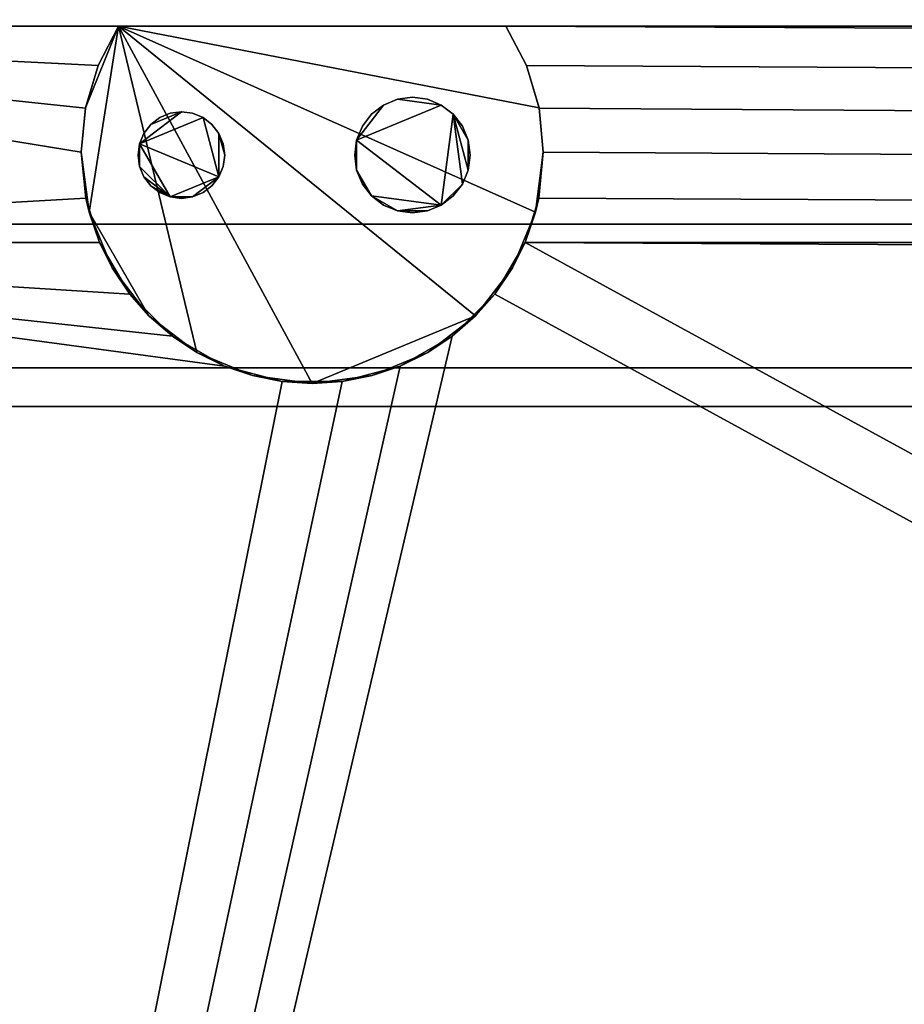
# Model space of a CAD drawing. Units: inches. Extents: x -24012 to -22464, y -8913 to -8073.
# Drawn here: x -22702 to -22695, y -8796 to -8788 of the extents above; entities that cross this region are included whole.
import ezdxf

# ---------------------------------------------------------------- set-up
doc = ezdxf.new("R2010")
doc.units = ezdxf.units.IN
doc.header["$MEASUREMENT"] = 0

msp = doc.modelspace()

# ---------------------------------------------------------------- meshes
mesh = msp.add_polyface()
corners = [(-22528.31356, -8809.97672, 82.53623), (-22528.31356, -8780.7788, 82.53623), (-22708.31356, -8780.7788, 82.53623), (-22708.31356, -8809.97672, 82.53623)]
mesh.append_faces([[corners[k] for k in face] for face in [(0, 1, 2, 3)]])
mesh = msp.add_polyface()
corners = [(-22528.31356, -8841.17464, 85), (-22528.31356, -8780.7788, 85), (-22708.31356, -8780.7788, 85), (-22708.31356, -8841.17464, 85)]
mesh.append_faces([[corners[k] for k in face] for face in [(0, 1, 2, 3)]])
mesh = msp.add_polyface()
corners = [(-22528.31356, -8809.97672, 82.53623), (-22708.31356, -8809.97672, 82.53623), (-22708.31356, -8780.7788, 82.53623), (-22528.31356, -8780.7788, 82.53623)]
mesh.append_faces([[corners[k] for k in face] for face in [(0, 1, 2, 3)]])
mesh = msp.add_polyface()
corners = [(-22528.31356, -8838.14055, 5.139), (-22708.31356, -8838.14055, 5.139), (-22708.31356, -8783.81288, 5.139), (-22528.31356, -8783.81288, 5.139)]
mesh.append_faces([[corners[k] for k in face] for face in [(0, 1, 2, 3)]])
mesh = msp.add_polyface()
corners = [(-22528.31356, -8807.80147, 16.86098), (-22528.31356, -8784.79224, 16.00158), (-22708.31356, -8784.79224, 16.00158), (-22708.31356, -8807.80147, 16.86098)]
mesh.append_faces([[corners[k] for k in face] for face in [(0, 1, 2, 3)]])
mesh = msp.add_polyface()
corners = [(-22528.31356, -8800.01403, 81.52166), (-22708.31356, -8800.01403, 81.52166), (-22708.31356, -8784.98624, 81.52166), (-22528.31356, -8784.98624, 81.52166)]
mesh.append_faces([[corners[k] for k in face] for face in [(0, 1, 2, 3)]])
mesh = msp.add_polyface()
corners = [(-22528.31356, -8807.80147, 69.32273), (-22528.31356, -8785.80147, 69.32273), (-22708.31356, -8785.80147, 69.32273), (-22708.31356, -8807.80147, 69.32273)]
mesh.append_faces([[corners[k] for k in face] for face in [(0, 1, 2, 3)]])
mesh = msp.add_polyface()
corners = [(-22528.31356, -8790.54383, 68.79148), (-22708.31356, -8790.54383, 68.79148), (-22708.31356, -8785.80147, 68.79148), (-22528.31356, -8785.80147, 68.79148)]
mesh.append_faces([[corners[k] for k in face] for face in [(0, 1, 2, 3)]])
mesh = msp.add_polyface()
corners = [(-22528.31356, -8807.80147, 29.32273), (-22528.31356, -8785.80147, 29.32273), (-22708.31356, -8785.80147, 29.32273), (-22708.31356, -8807.80147, 29.32273)]
mesh.append_faces([[corners[k] for k in face] for face in [(0, 1, 2, 3)]])
mesh = msp.add_polyface()
corners = [(-22528.31356, -8790.54383, 28.79148), (-22708.31356, -8790.54383, 28.79148), (-22708.31356, -8785.80147, 28.79148), (-22528.31356, -8785.80147, 28.79148)]
mesh.append_faces([[corners[k] for k in face] for face in [(0, 1, 2, 3)]])
mesh = msp.add_polyface()
corners = [(-22528.31356, -8807.80147, 39.32273), (-22528.31356, -8785.80147, 39.32273), (-22708.31356, -8785.80147, 39.32273), (-22708.31356, -8807.80147, 39.32273)]
mesh.append_faces([[corners[k] for k in face] for face in [(0, 1, 2, 3)]])
mesh = msp.add_polyface()
corners = [(-22528.31356, -8790.54383, 38.79148), (-22708.31356, -8790.54383, 38.79148), (-22708.31356, -8785.80147, 38.79148), (-22528.31356, -8785.80147, 38.79148)]
mesh.append_faces([[corners[k] for k in face] for face in [(0, 1, 2, 3)]])
mesh = msp.add_polyface()
corners = [(-22528.31356, -8807.80147, 49.32273), (-22528.31356, -8785.80147, 49.32273), (-22708.31356, -8785.80147, 49.32273), (-22708.31356, -8807.80147, 49.32273)]
mesh.append_faces([[corners[k] for k in face] for face in [(0, 1, 2, 3)]])
mesh = msp.add_polyface()
corners = [(-22528.31356, -8790.54383, 48.79148), (-22708.31356, -8790.54383, 48.79148), (-22708.31356, -8785.80147, 48.79148), (-22528.31356, -8785.80147, 48.79148)]
mesh.append_faces([[corners[k] for k in face] for face in [(0, 1, 2, 3)]])
mesh = msp.add_polyface()
corners = [(-22528.31356, -8807.80147, 59.32273), (-22528.31356, -8785.80147, 59.32273), (-22708.31356, -8785.80147, 59.32273), (-22708.31356, -8807.80147, 59.32273)]
mesh.append_faces([[corners[k] for k in face] for face in [(3, 0, 1, 2)]])
mesh = msp.add_polyface()
corners = [(-22528.31356, -8790.54383, 58.79148), (-22708.31356, -8790.54383, 58.79148), (-22708.31356, -8785.80147, 58.79148), (-22528.31356, -8785.80147, 58.79148)]
mesh.append_faces([[corners[k] for k in face] for face in [(0, 1, 2, 3)]])
mesh = msp.add_polyface()
corners = [(-22528.31356, -8789.30045, 6.2774), (-22528.31356, -8786.76099, 6.18872), (-22708.31356, -8786.76099, 6.18872), (-22708.31356, -8789.30045, 6.2774)]
mesh.append_faces([[corners[k] for k in face] for face in [(3, 0, 1, 2)]])
mesh = msp.add_polyface()
corners = [(-22528.31356, -8789.30045, 6.2774), (-22708.31356, -8789.30045, 6.2774), (-22708.31356, -8786.76099, 6.18872), (-22528.31356, -8786.76099, 6.18872)]
mesh.append_faces([[corners[k] for k in face] for face in [(0, 1, 2, 3)]])
mesh = msp.add_polyface()
corners = [(-22528.31356, -8834.47672, 5.139), (-22528.31356, -8787.58822, 5.139), (-22708.31356, -8787.58822, 5.139), (-22708.31356, -8834.47672, 5.139)]
mesh.append_faces([[corners[k] for k in face] for face in [(3, 0, 1, 2)]])
mesh = msp.add_polyface()
corners = [(-22528.31356, -8787.58822), (-22528.31356, -8789.45922), (-22616.42386, -8789.45922), (-22616.34132, -8789.13633), (-22616.31356, -8788.80422), (-22616.36083, -8788.37196), (-22616.5004, -8787.96014), (-22616.72569, -8787.58822), (-22708.31356, -8789.45922), (-22708.31356, -8787.58822), (-22701.30228, -8787.58822), (-22701.47991, -8787.92874), (-22701.58918, -8788.29693), (-22701.62606, -8788.67922), (-22701.58607, -8789.07718), (-22701.46769, -8789.45922), (-22697.62606, -8788.67922), (-22697.66294, -8788.29693), (-22697.7722, -8787.92874), (-22697.94984, -8787.58822), (-22619.90143, -8787.58822), (-22620.12672, -8787.96014), (-22620.26629, -8788.37196), (-22620.31356, -8788.80422), (-22620.28579, -8789.13633), (-22620.20326, -8789.45922), (-22697.78443, -8789.45922), (-22697.66605, -8789.07718)]
mesh.append_faces([[corners[k] for k in face] for face in [(3, 1, 2)]], dxfattribs={"vtx0": -1})
mesh.append_faces([[corners[k] for k in face] for face in [(12, 9, 11)]], dxfattribs={"vtx0": -1, "vtx1": -1})
mesh.append_faces([[corners[k] for k in face] for face in [(1, 3, 4), (9, 12, 13)]], dxfattribs={"vtx0": -1, "vtx2": -1})
mesh.append_faces([[corners[k] for k in face] for face in [(10, 11, 9), (20, 21, 19), (26, 27, 25)]], dxfattribs={"vtx1": -1})
mesh.append_faces([[corners[k] for k in face] for face in [(5, 6, 0)]], dxfattribs={"vtx1": -1, "vtx2": -1})
mesh.append_faces([[corners[k] for k in face] for face in [(4, 5, 0, 1), (8, 9, 13, 14), (24, 25, 27, 16), (23, 24, 16, 17), (21, 22, 18, 19), (22, 23, 17, 18)]], dxfattribs={"vtx1": -1, "vtx3": -1})
mesh.append_faces([[corners[k] for k in face] for face in [(6, 7, 0), (14, 15, 8)]], dxfattribs={"vtx2": -1})
mesh = msp.add_polyface()
corners = [(-22528.31356, -8787.58822, 5.139), (-22528.31356, -8787.58822), (-22616.72569, -8787.58822), (-22616.72569, -8787.58822, 5), (-22619.90143, -8787.58822, 5), (-22619.90143, -8787.58822), (-22697.94984, -8787.58822), (-22697.94984, -8787.58822, 5), (-22701.30228, -8787.58822, 5), (-22701.30228, -8787.58822), (-22708.31356, -8787.58822), (-22708.31356, -8787.58822, 5.139)]
mesh.append_faces([[corners[k] for k in face] for face in [(7, 4, 5, 6)]], dxfattribs={"vtx0": -1})
mesh.append_faces([[corners[k] for k in face] for face in [(0, 3, 4)]], dxfattribs={"vtx0": -1, "vtx2": -1})
mesh.append_faces([[corners[k] for k in face] for face in [(7, 8, 11)]], dxfattribs={"vtx1": -1, "vtx2": -1})
mesh.append_faces([[corners[k] for k in face] for face in [(11, 0, 4, 7)]], dxfattribs={"vtx1": -1, "vtx2": -1, "vtx3": -1})
mesh.append_faces([[corners[k] for k in face] for face in [(1, 2, 3, 0)]], dxfattribs={"vtx2": -1})
mesh.append_faces([[corners[k] for k in face] for face in [(8, 9, 10, 11)]], dxfattribs={"vtx3": -1})
mesh = msp.add_polyface()
corners = [(-22697.62606, -8788.67922, 5), (-22697.69421, -8789.19686, 5), (-22697.89401, -8789.67922, 5), (-22698.21185, -8790.09343, 5), (-22698.62606, -8790.41127, 5), (-22699.10842, -8790.61107, 5), (-22699.62606, -8790.67922, 5), (-22700.1437, -8790.61107, 5), (-22700.62606, -8790.41127, 5), (-22701.04027, -8790.09343, 5), (-22701.35811, -8789.67922, 5), (-22701.55791, -8789.19686, 5), (-22701.62606, -8788.67922, 5), (-22701.58902, -8788.29611, 5), (-22701.47986, -8787.9286, 5), (-22701.30228, -8787.58822, 5), (-22697.94984, -8787.58822, 5), (-22697.77231, -8787.92848, 5), (-22697.66309, -8788.29614, 5)]
mesh.append_faces([[corners[k] for k in face] for face in [(9, 11, 15, 8), (6, 15, 3)]], dxfattribs={"vtx0": -1, "vtx1": -1, "vtx2": -1})
mesh.append_faces([[corners[k] for k in face] for face in [(15, 1, 2, 3)]], dxfattribs={"vtx0": -1, "vtx3": -1})
mesh.append_faces([[corners[k] for k in face] for face in [(10, 11, 9)]], dxfattribs={"vtx1": -1})
mesh.append_faces([[corners[k] for k in face] for face in [(13, 14, 15)]], dxfattribs={"vtx2": -1})
mesh.append_faces([[corners[k] for k in face] for face in [(11, 12, 13, 15), (18, 0, 1, 15), (6, 7, 8, 15)]], dxfattribs={"vtx2": -1, "vtx3": -1})
mesh.append_faces([[corners[k] for k in face] for face in [(15, 16, 17, 18), (3, 4, 5, 6)]], dxfattribs={"vtx3": -1})
mesh = msp.add_polyface()
corners = [(-22697.62606, -8788.67922), (-22697.62606, -8788.67922, 5), (-22697.66309, -8788.29614, 5), (-22697.77231, -8787.92848, 5), (-22697.94984, -8787.58822, 5), (-22697.94984, -8787.58822), (-22697.7722, -8787.92874), (-22697.66294, -8788.29693), (-22701.62606, -8788.67922, 5), (-22701.62606, -8788.67922), (-22701.58918, -8788.29693), (-22701.47991, -8787.92874), (-22701.30228, -8787.58822), (-22701.30228, -8787.58822, 5), (-22701.47986, -8787.9286, 5), (-22701.58902, -8788.29611, 5)]
mesh.append_faces([[corners[k] for k in face] for face in [(1, 7, 0), (5, 3, 4)]], dxfattribs={"vtx0": -1})
mesh.append_faces([[corners[k] for k in face] for face in [(11, 15, 10)]], dxfattribs={"vtx0": -1, "vtx1": -1})
mesh.append_faces([[corners[k] for k in face] for face in [(7, 1, 2), (2, 6, 7), (3, 5, 6), (14, 11, 12), (10, 15, 8)]], dxfattribs={"vtx0": -1, "vtx2": -1})
mesh.append_faces([[corners[k] for k in face] for face in [(2, 3, 6), (14, 15, 11)]], dxfattribs={"vtx1": -1, "vtx2": -1})
mesh.append_faces([[corners[k] for k in face] for face in [(12, 13, 14), (8, 9, 10)]], dxfattribs={"vtx2": -1})
mesh = msp.add_polyface()
corners = [(-22699.25879, -8788.70424, 5), (-22699.24175, -8788.83365, 5), (-22699.1918, -8788.95424, 5), (-22699.11235, -8789.05779, 5), (-22699.00879, -8789.13725, 5), (-22698.8882, -8789.1872, 5), (-22698.75879, -8789.20424, 5), (-22698.62938, -8789.1872, 5), (-22698.50879, -8789.13725, 5), (-22698.40524, -8789.05779, 5), (-22698.32578, -8788.95424, 5), (-22698.27583, -8788.83365, 5), (-22698.25879, -8788.70424, 5), (-22698.27583, -8788.57483, 5), (-22698.32578, -8788.45424, 5), (-22698.40524, -8788.35068, 5), (-22698.50879, -8788.27123, 5), (-22698.62938, -8788.22128, 5), (-22698.75879, -8788.20424, 5), (-22698.8882, -8788.22128, 5), (-22699.00879, -8788.27123, 5), (-22699.11235, -8788.35068, 5), (-22699.1918, -8788.45424, 5), (-22699.24175, -8788.57483, 5), (-22701.13379, -8788.70424, 5), (-22701.12101, -8788.8013, 5), (-22701.08355, -8788.89174, 5), (-22701.02396, -8788.9694, 5), (-22700.94629, -8789.029, 5), (-22700.85585, -8789.06646, 5), (-22700.75879, -8789.07924, 5), (-22700.66173, -8789.06646, 5), (-22700.57129, -8789.029, 5), (-22700.49363, -8788.9694, 5), (-22700.43403, -8788.89174, 5), (-22700.39657, -8788.8013, 5), (-22700.38379, -8788.70424, 5), (-22700.39657, -8788.60718, 5), (-22700.43403, -8788.51674, 5), (-22700.49363, -8788.43907, 5), (-22700.57129, -8788.37948, 5), (-22700.66173, -8788.34202, 5), (-22700.75879, -8788.32924, 5), (-22700.85585, -8788.34202, 5), (-22700.94629, -8788.37948, 5), (-22701.02396, -8788.43907, 5), (-22701.08355, -8788.51674, 5), (-22701.12101, -8788.60718, 5)]
mesh.append_faces([[corners[k] for k in face] for face in [(3, 1, 2), (34, 31, 32, 33), (38, 36, 37)]], dxfattribs={"vtx0": -1})
mesh.append_faces([[corners[k] for k in face] for face in [(40, 34, 38, 39)]], dxfattribs={"vtx0": -1, "vtx1": -1})
mesh.append_faces([[corners[k] for k in face] for face in [(20, 23, 16, 19), (40, 47, 34)]], dxfattribs={"vtx0": -1, "vtx1": -1, "vtx2": -1})
mesh.append_faces([[corners[k] for k in face] for face in [(3, 8, 23, 1), (29, 31, 34, 47)]], dxfattribs={"vtx0": -1, "vtx1": -1, "vtx2": -1, "vtx3": -1})
mesh.append_faces([[corners[k] for k in face] for face in [(8, 15, 16, 23)]], dxfattribs={"vtx0": -1, "vtx2": -1, "vtx3": -1})
mesh.append_faces([[corners[k] for k in face] for face in [(7, 8, 5, 6), (22, 23, 20, 21), (0, 1, 23), (24, 25, 47)]], dxfattribs={"vtx1": -1})
mesh.append_faces([[corners[k] for k in face] for face in [(10, 11, 15)]], dxfattribs={"vtx1": -1, "vtx2": -1})
mesh.append_faces([[corners[k] for k in face] for face in [(25, 26, 29, 47)]], dxfattribs={"vtx1": -1, "vtx2": -1, "vtx3": -1})
mesh.append_faces([[corners[k] for k in face] for face in [(13, 14, 15), (27, 28, 29, 26), (29, 30, 31), (43, 44, 45, 42)]], dxfattribs={"vtx2": -1})
mesh.append_faces([[corners[k] for k in face] for face in [(8, 9, 10, 15), (3, 4, 5, 8), (11, 12, 13, 15), (34, 35, 36, 38), (40, 41, 42, 47), (45, 46, 47, 42)]], dxfattribs={"vtx2": -1, "vtx3": -1})
mesh.append_faces([[corners[k] for k in face] for face in [(16, 17, 18, 19)]], dxfattribs={"vtx3": -1})
mesh = msp.add_polyface()
corners = [(-22699.25879, -8788.70424, 2.41207), (-22699.24175, -8788.57483, 2.41207), (-22699.1918, -8788.45424, 2.41207), (-22699.11235, -8788.35068, 2.41207), (-22699.00879, -8788.27123, 2.41207), (-22698.8882, -8788.22128, 2.41207), (-22698.75879, -8788.20424, 2.41207), (-22698.62938, -8788.22128, 2.41207), (-22698.50879, -8788.27123, 2.41207), (-22698.40524, -8788.35068, 2.41207), (-22698.32578, -8788.45424, 2.41207), (-22698.27583, -8788.57483, 2.41207), (-22698.25879, -8788.70424, 2.41207), (-22698.27583, -8788.83365, 2.41207), (-22698.32578, -8788.95424, 2.41207), (-22698.40524, -8789.05779, 2.41207), (-22698.50879, -8789.13725, 2.41207), (-22698.62938, -8789.1872, 2.41207), (-22698.75879, -8789.20424, 2.41207), (-22698.8882, -8789.1872, 2.41207), (-22699.00879, -8789.13725, 2.41207), (-22699.11235, -8789.05779, 2.41207), (-22699.1918, -8788.95424, 2.41207), (-22699.24175, -8788.83365, 2.41207), (-22701.13379, -8788.70424, 2.41207), (-22701.12101, -8788.60718, 2.41207), (-22701.08355, -8788.51674, 2.41207), (-22701.02396, -8788.43907, 2.41207), (-22700.94629, -8788.37948, 2.41207), (-22700.85585, -8788.34202, 2.41207), (-22700.75879, -8788.32924, 2.41207), (-22700.66173, -8788.34202, 2.41207), (-22700.57129, -8788.37948, 2.41207), (-22700.49363, -8788.43907, 2.41207), (-22700.43403, -8788.51674, 2.41207), (-22700.39657, -8788.60718, 2.41207), (-22700.38379, -8788.70424, 2.41207), (-22700.39657, -8788.8013, 2.41207), (-22700.43403, -8788.89174, 2.41207), (-22700.49363, -8788.9694, 2.41207), (-22700.57129, -8789.029, 2.41207), (-22700.66173, -8789.06646, 2.41207), (-22700.75879, -8789.07924, 2.41207), (-22700.85585, -8789.06646, 2.41207), (-22700.94629, -8789.029, 2.41207), (-22701.02396, -8788.9694, 2.41207), (-22701.08355, -8788.89174, 2.41207), (-22701.12101, -8788.8013, 2.41207)]
mesh.append_faces([[corners[k] for k in face] for face in [(1, 23, 0), (16, 14, 15), (23, 21, 22), (21, 19, 20), (13, 11, 12), (45, 43, 44)]], dxfattribs={"vtx0": -1})
mesh.append_faces([[corners[k] for k in face] for face in [(43, 38, 41, 42)]], dxfattribs={"vtx0": -1, "vtx1": -1})
mesh.append_faces([[corners[k] for k in face] for face in [(1, 16, 21, 23), (25, 32, 38, 43)]], dxfattribs={"vtx0": -1, "vtx1": -1, "vtx2": -1, "vtx3": -1})
mesh.append_faces([[corners[k] for k in face] for face in [(16, 1, 8, 9)]], dxfattribs={"vtx0": -1, "vtx1": -1, "vtx3": -1})
mesh.append_faces([[corners[k] for k in face] for face in [(9, 13, 14, 16)]], dxfattribs={"vtx0": -1, "vtx2": -1, "vtx3": -1})
mesh.append_faces([[corners[k] for k in face] for face in [(43, 45, 46, 47)]], dxfattribs={"vtx0": -1, "vtx3": -1})
mesh.append_faces([[corners[k] for k in face] for face in [(40, 41, 38, 39)]], dxfattribs={"vtx1": -1})
mesh.append_faces([[corners[k] for k in face] for face in [(4, 5, 8, 1), (16, 17, 19, 21)]], dxfattribs={"vtx1": -1, "vtx2": -1, "vtx3": -1})
mesh.append_faces([[corners[k] for k in face] for face in [(6, 7, 8, 5), (2, 3, 4, 1), (17, 18, 19), (34, 35, 36)]], dxfattribs={"vtx2": -1})
mesh.append_faces([[corners[k] for k in face] for face in [(9, 10, 11, 13), (30, 31, 32, 25), (32, 33, 34, 38), (25, 26, 27, 30), (47, 24, 25, 43), (36, 37, 38, 34)]], dxfattribs={"vtx2": -1, "vtx3": -1})
mesh.append_faces([[corners[k] for k in face] for face in [(27, 28, 29, 30)]], dxfattribs={"vtx3": -1})
mesh = msp.add_polyface()
corners = [(-22699.25879, -8788.70424, 5), (-22699.24175, -8788.57483, 5), (-22699.1918, -8788.45424, 5), (-22699.11235, -8788.35068, 5), (-22699.00879, -8788.27123, 5), (-22698.8882, -8788.22128, 5), (-22698.75879, -8788.20424, 5), (-22698.62938, -8788.22128, 5), (-22698.50879, -8788.27123, 5), (-22698.40524, -8788.35068, 5), (-22698.32578, -8788.45424, 5), (-22698.27583, -8788.57483, 5), (-22698.25879, -8788.70424, 5), (-22698.25879, -8788.70424, 2.41207), (-22698.27583, -8788.57483, 2.41207), (-22698.32578, -8788.45424, 2.41207), (-22698.40524, -8788.35068, 2.41207), (-22698.50879, -8788.27123, 2.41207), (-22698.62938, -8788.22128, 2.41207), (-22698.75879, -8788.20424, 2.41207), (-22698.8882, -8788.22128, 2.41207), (-22699.00879, -8788.27123, 2.41207), (-22699.11235, -8788.35068, 2.41207), (-22699.1918, -8788.45424, 2.41207), (-22699.24175, -8788.57483, 2.41207), (-22699.25879, -8788.70424, 2.41207)]
mesh.append_faces([[corners[k] for k in face] for face in [(1, 24, 25, 0)]], dxfattribs={"vtx0": -1})
mesh.append_faces([[corners[k] for k in face] for face in [(8, 17, 18, 7), (9, 16, 17, 8), (7, 18, 19, 6), (11, 14, 15, 10), (5, 20, 21, 4), (4, 21, 22, 3), (2, 23, 24, 1), (3, 22, 23, 2), (20, 5, 6, 19)]], dxfattribs={"vtx0": -1, "vtx2": -1})
mesh.append_faces([[corners[k] for k in face] for face in [(13, 14, 11, 12)]], dxfattribs={"vtx1": -1})
mesh.append_faces([[corners[k] for k in face] for face in [(9, 10, 15, 16)]], dxfattribs={"vtx1": -1, "vtx3": -1})
mesh = msp.add_polyface()
corners = [(-22701.13379, -8788.70424, 5), (-22701.12101, -8788.60718, 5), (-22701.08355, -8788.51674, 5), (-22701.02396, -8788.43907, 5), (-22700.94629, -8788.37948, 5), (-22700.85585, -8788.34202, 5), (-22700.75879, -8788.32924, 5), (-22700.66173, -8788.34202, 5), (-22700.57129, -8788.37948, 5), (-22700.49363, -8788.43907, 5), (-22700.43403, -8788.51674, 5), (-22700.39657, -8788.60718, 5), (-22700.38379, -8788.70424, 5), (-22700.38379, -8788.70424, 2.41207), (-22700.39657, -8788.60718, 2.41207), (-22700.43403, -8788.51674, 2.41207), (-22700.49363, -8788.43907, 2.41207), (-22700.57129, -8788.37948, 2.41207), (-22700.66173, -8788.34202, 2.41207), (-22700.75879, -8788.32924, 2.41207), (-22700.85585, -8788.34202, 2.41207), (-22700.94629, -8788.37948, 2.41207), (-22701.02396, -8788.43907, 2.41207), (-22701.08355, -8788.51674, 2.41207), (-22701.12101, -8788.60718, 2.41207), (-22701.13379, -8788.70424, 2.41207)]
mesh.append_faces([[corners[k] for k in face] for face in [(1, 24, 25, 0)]], dxfattribs={"vtx0": -1})
mesh.append_faces([[corners[k] for k in face] for face in [(2, 23, 24, 1), (3, 22, 23, 2)]], dxfattribs={"vtx0": -1, "vtx2": -1})
mesh.append_faces([[corners[k] for k in face] for face in [(13, 14, 11, 12)]], dxfattribs={"vtx1": -1})
mesh.append_faces([[corners[k] for k in face] for face in [(14, 15, 10, 11), (17, 18, 7, 8), (16, 17, 8, 9), (15, 16, 9, 10), (6, 7, 18, 19), (20, 21, 4, 5), (21, 22, 3, 4), (19, 20, 5, 6)]], dxfattribs={"vtx1": -1, "vtx3": -1})
mesh = msp.add_polyface()
corners = [(-22701.62606, -8788.67922, 5), (-22701.55791, -8789.19686, 5), (-22701.35811, -8789.67922, 5), (-22701.04027, -8790.09343, 5), (-22700.62606, -8790.41127, 5), (-22700.1437, -8790.61107, 5), (-22699.62606, -8790.67922, 5), (-22699.10842, -8790.61107, 5), (-22698.62606, -8790.41127, 5), (-22698.21185, -8790.09343, 5), (-22697.89401, -8789.67922, 5), (-22697.69421, -8789.19686, 5), (-22697.62606, -8788.67922, 5), (-22697.62606, -8788.67922), (-22697.66605, -8789.07718), (-22697.78443, -8789.45922), (-22697.78443, -8789.45922, 2.94807), (-22698.04689, -8789.90651, 2.94807), (-22698.41554, -8790.27128, 2.94807), (-22698.86558, -8790.52899, 2.94807), (-22699.36676, -8790.66234, 2.94807), (-22699.88536, -8790.66234, 2.94807), (-22700.38654, -8790.52899, 2.94807), (-22700.83658, -8790.27128, 2.94807), (-22701.20522, -8789.90651, 2.94807), (-22701.46769, -8789.45922, 2.94807), (-22701.46769, -8789.45922), (-22701.58607, -8789.07718), (-22701.62606, -8788.67922)]
mesh.append_faces([[corners[k] for k in face] for face in [(5, 22, 4), (22, 5, 21), (8, 19, 7), (11, 16, 10), (21, 6, 20)]], dxfattribs={"vtx0": -1, "vtx1": -1})
mesh.append_faces([[corners[k] for k in face] for face in [(25, 27, 1), (14, 16, 11)]], dxfattribs={"vtx0": -1, "vtx1": -1, "vtx2": -1})
mesh.append_faces([[corners[k] for k in face] for face in [(4, 22, 23), (2, 24, 25), (27, 0, 1), (24, 2, 3), (8, 18, 19), (7, 19, 20), (9, 17, 18), (18, 8, 9), (20, 6, 7), (17, 9, 10), (10, 16, 17)]], dxfattribs={"vtx0": -1, "vtx2": -1})
mesh.append_faces([[corners[k] for k in face] for face in [(26, 27, 25)]], dxfattribs={"vtx1": -1})
mesh.append_faces([[corners[k] for k in face] for face in [(23, 24, 3), (1, 2, 25), (3, 4, 23), (5, 6, 21), (11, 12, 14)]], dxfattribs={"vtx1": -1, "vtx2": -1})
mesh.append_faces([[corners[k] for k in face] for face in [(27, 28, 0), (14, 15, 16), (12, 13, 14)]], dxfattribs={"vtx2": -1})
mesh = msp.add_polyface()
corners = [(-22700.38379, -8788.70424, 5), (-22700.39657, -8788.8013, 5), (-22700.43403, -8788.89174, 5), (-22700.49363, -8788.9694, 5), (-22700.57129, -8789.029, 5), (-22700.66173, -8789.06646, 5), (-22700.75879, -8789.07924, 5), (-22700.85585, -8789.06646, 5), (-22700.94629, -8789.029, 5), (-22701.02396, -8788.9694, 5), (-22701.08355, -8788.89174, 5), (-22701.12101, -8788.8013, 5), (-22701.13379, -8788.70424, 5), (-22701.13379, -8788.70424, 2.41207), (-22701.12101, -8788.8013, 2.41207), (-22701.08355, -8788.89174, 2.41207), (-22701.02396, -8788.9694, 2.41207), (-22700.94629, -8789.029, 2.41207), (-22700.85585, -8789.06646, 2.41207), (-22700.75879, -8789.07924, 2.41207), (-22700.66173, -8789.06646, 2.41207), (-22700.57129, -8789.029, 2.41207), (-22700.49363, -8788.9694, 2.41207), (-22700.43403, -8788.89174, 2.41207), (-22700.39657, -8788.8013, 2.41207), (-22700.38379, -8788.70424, 2.41207)]
mesh.append_faces([[corners[k] for k in face] for face in [(13, 14, 11, 12)]], dxfattribs={"vtx1": -1})
mesh.append_faces([[corners[k] for k in face] for face in [(14, 15, 10, 11), (17, 18, 7, 8), (16, 17, 8, 9), (15, 16, 9, 10), (6, 7, 18, 19), (21, 22, 3, 4), (20, 21, 4, 5), (23, 24, 1, 2), (22, 23, 2, 3), (19, 20, 5, 6)]], dxfattribs={"vtx1": -1, "vtx3": -1})
mesh.append_faces([[corners[k] for k in face] for face in [(24, 25, 0, 1)]], dxfattribs={"vtx3": -1})
mesh = msp.add_polyface()
corners = [(-22698.25879, -8788.70424, 5), (-22698.27583, -8788.83365, 5), (-22698.32578, -8788.95424, 5), (-22698.40524, -8789.05779, 5), (-22698.50879, -8789.13725, 5), (-22698.62938, -8789.1872, 5), (-22698.75879, -8789.20424, 5), (-22698.8882, -8789.1872, 5), (-22699.00879, -8789.13725, 5), (-22699.11235, -8789.05779, 5), (-22699.1918, -8788.95424, 5), (-22699.24175, -8788.83365, 5), (-22699.25879, -8788.70424, 5), (-22699.25879, -8788.70424, 2.41207), (-22699.24175, -8788.83365, 2.41207), (-22699.1918, -8788.95424, 2.41207), (-22699.11235, -8789.05779, 2.41207), (-22699.00879, -8789.13725, 2.41207), (-22698.8882, -8789.1872, 2.41207), (-22698.75879, -8789.20424, 2.41207), (-22698.62938, -8789.1872, 2.41207), (-22698.50879, -8789.13725, 2.41207), (-22698.40524, -8789.05779, 2.41207), (-22698.32578, -8788.95424, 2.41207), (-22698.27583, -8788.83365, 2.41207), (-22698.25879, -8788.70424, 2.41207)]
mesh.append_faces([[corners[k] for k in face] for face in [(1, 24, 25, 0)]], dxfattribs={"vtx0": -1})
mesh.append_faces([[corners[k] for k in face] for face in [(11, 14, 15, 10), (10, 15, 16, 9), (8, 17, 18, 7), (9, 16, 17, 8), (7, 18, 19, 6), (5, 20, 21, 4), (4, 21, 22, 3), (2, 23, 24, 1), (3, 22, 23, 2), (20, 5, 6, 19)]], dxfattribs={"vtx0": -1, "vtx2": -1})
mesh.append_faces([[corners[k] for k in face] for face in [(12, 13, 14, 11)]], dxfattribs={"vtx2": -1})
mesh = msp.add_polyface()
corners = [(-22528.31356, -8790.87853, 7.59608), (-22528.31356, -8789.30045, 6.2774), (-22708.31356, -8789.30045, 6.2774), (-22708.31356, -8790.87853, 7.59608)]
mesh.append_faces([[corners[k] for k in face] for face in [(0, 1, 2, 3)]])
mesh = msp.add_polyface()
corners = [(-22528.31356, -8790.87853, 7.59608), (-22708.31356, -8790.87853, 7.59608), (-22708.31356, -8789.30045, 6.2774), (-22528.31356, -8789.30045, 6.2774)]
mesh.append_faces([[corners[k] for k in face] for face in [(0, 1, 2, 3)]])
mesh = msp.add_polyface()
corners = [(-22528.31356, -8789.45922, 2.94807), (-22528.31356, -8832.45244, 2.94807), (-22535.17769, -8832.45244, 2.94807), (-22535.4439, -8832.01912, 2.94807), (-22535.8108, -8831.66696, 2.94807), (-22536.25466, -8831.41872, 2.94807), (-22536.74678, -8831.29045, 2.94807), (-22537.25534, -8831.29045, 2.94807), (-22537.74746, -8831.41872, 2.94807), (-22538.19132, -8831.66696, 2.94807), (-22538.55822, -8832.01912, 2.94807), (-22538.82443, -8832.45244, 2.94807), (-22616.43886, -8832.45244, 2.94807), (-22616.66158, -8832.02185, 2.94807), (-22616.98136, -8831.65749, 2.94807), (-22617.37941, -8831.38078, 2.94807), (-22617.83235, -8831.20797, 2.94807), (-22618.31356, -8831.14922, 2.94807), (-22618.79477, -8831.20797, 2.94807), (-22619.24771, -8831.38078, 2.94807), (-22619.64575, -8831.65749, 2.94807), (-22619.96554, -8832.02185, 2.94807), (-22620.18826, -8832.45244, 2.94807), (-22708.31356, -8832.45244, 2.94807), (-22708.31356, -8789.45922, 2.94807), (-22701.46769, -8789.45922, 2.94807), (-22701.20522, -8789.90651, 2.94807), (-22700.83658, -8790.27128, 2.94807), (-22700.38654, -8790.52899, 2.94807), (-22699.88536, -8790.66234, 2.94807), (-22699.36676, -8790.66234, 2.94807), (-22698.86558, -8790.52899, 2.94807), (-22698.41554, -8790.27128, 2.94807), (-22698.04689, -8789.90651, 2.94807), (-22697.78443, -8789.45922, 2.94807), (-22620.20326, -8789.45922, 2.94807), (-22619.9853, -8789.90208, 2.94807), (-22619.66551, -8790.27807, 2.94807), (-22619.26337, -8790.56429, 2.94807), (-22618.80338, -8790.74331, 2.94807), (-22618.31356, -8790.80422, 2.94807), (-22617.82374, -8790.74331, 2.94807), (-22617.36375, -8790.56429, 2.94807), (-22616.96161, -8790.27807, 2.94807), (-22616.64182, -8789.90208, 2.94807), (-22616.42386, -8789.45922, 2.94807)]
mesh.append_faces([[corners[k] for k in face] for face in [(36, 34, 35), (26, 24, 25)]], dxfattribs={"vtx0": -1})
mesh.append_faces([[corners[k] for k in face] for face in [(9, 0, 8), (6, 0, 5), (18, 40, 17), (30, 23, 29)]], dxfattribs={"vtx0": -1, "vtx1": -1})
mesh.append_faces([[corners[k] for k in face] for face in [(1, 4, 5, 0), (0, 9, 10), (43, 13, 14, 42), (41, 15, 16, 40), (40, 16, 17), (15, 41, 42, 14), (34, 21, 22, 33), (33, 22, 23, 32), (23, 30, 31), (24, 26, 27), (23, 31, 32)]], dxfattribs={"vtx0": -1, "vtx2": -1})
mesh.append_faces([[corners[k] for k in face] for face in [(3, 4, 1), (7, 8, 0), (6, 7, 0), (44, 45, 11), (43, 44, 13), (27, 28, 24)]], dxfattribs={"vtx1": -1, "vtx2": -1})
mesh.append_faces([[corners[k] for k in face] for face in [(36, 37, 21, 34)]], dxfattribs={"vtx1": -1, "vtx2": -1, "vtx3": -1})
mesh.append_faces([[corners[k] for k in face] for face in [(10, 11, 45, 0), (18, 19, 39, 40), (38, 39, 19, 20), (20, 21, 37, 38), (28, 29, 23, 24)]], dxfattribs={"vtx1": -1, "vtx3": -1})
mesh.append_faces([[corners[k] for k in face] for face in [(1, 2, 3)]], dxfattribs={"vtx2": -1})
mesh.append_faces([[corners[k] for k in face] for face in [(11, 12, 13, 44)]], dxfattribs={"vtx2": -1, "vtx3": -1})
mesh = msp.add_polyface()
corners = [(-22528.31356, -8789.45922), (-22528.31356, -8789.45922, 2.94807), (-22616.42386, -8789.45922, 2.94807), (-22616.42386, -8789.45922), (-22708.31356, -8789.45922, 2.94807), (-22708.31356, -8789.45922), (-22701.46769, -8789.45922), (-22701.46769, -8789.45922, 2.94807), (-22697.78443, -8789.45922, 2.94807), (-22697.78443, -8789.45922), (-22620.20326, -8789.45922), (-22620.20326, -8789.45922, 2.94807)]
mesh.append_faces([[corners[k] for k in face] for face in [(3, 0, 1, 2), (5, 6, 7, 4), (10, 11, 8, 9)]])
mesh = msp.add_polyface()
corners = [(-22528.31356, -8790.54383, 68.6228), (-22708.31356, -8790.54383, 68.6228), (-22708.31356, -8790.54383, 68.79148), (-22528.31356, -8790.54383, 68.79148)]
mesh.append_faces([[corners[k] for k in face] for face in [(0, 1, 2, 3)]])
mesh = msp.add_polyface()
corners = [(-22528.31356, -8803.90634, 67.33892), (-22708.31356, -8803.90634, 67.33892), (-22708.31356, -8790.54383, 68.6228), (-22528.31356, -8790.54383, 68.6228)]
mesh.append_faces([[corners[k] for k in face] for face in [(0, 1, 2, 3)]])
mesh = msp.add_polyface()
corners = [(-22528.31356, -8790.54383, 28.6228), (-22708.31356, -8790.54383, 28.6228), (-22708.31356, -8790.54383, 28.79148), (-22528.31356, -8790.54383, 28.79148)]
mesh.append_faces([[corners[k] for k in face] for face in [(0, 1, 2, 3)]])
mesh = msp.add_polyface()
corners = [(-22528.31356, -8803.90634, 27.33893), (-22708.31356, -8803.90634, 27.33893), (-22708.31356, -8790.54383, 28.6228), (-22528.31356, -8790.54383, 28.6228)]
mesh.append_faces([[corners[k] for k in face] for face in [(0, 1, 2, 3)]])
mesh = msp.add_polyface()
corners = [(-22528.31356, -8790.54383, 38.6228), (-22708.31356, -8790.54383, 38.6228), (-22708.31356, -8790.54383, 38.79148), (-22528.31356, -8790.54383, 38.79148)]
mesh.append_faces([[corners[k] for k in face] for face in [(0, 1, 2, 3)]])
mesh = msp.add_polyface()
corners = [(-22528.31356, -8803.90634, 37.33892), (-22708.31356, -8803.90634, 37.33892), (-22708.31356, -8790.54383, 38.6228), (-22528.31356, -8790.54383, 38.6228)]
mesh.append_faces([[corners[k] for k in face] for face in [(0, 1, 2, 3)]])
mesh = msp.add_polyface()
corners = [(-22528.31356, -8790.54383, 48.6228), (-22708.31356, -8790.54383, 48.6228), (-22708.31356, -8790.54383, 48.79148), (-22528.31356, -8790.54383, 48.79148)]
mesh.append_faces([[corners[k] for k in face] for face in [(0, 1, 2, 3)]])
mesh = msp.add_polyface()
corners = [(-22528.31356, -8803.90634, 47.33893), (-22708.31356, -8803.90634, 47.33893), (-22708.31356, -8790.54383, 48.6228), (-22528.31356, -8790.54383, 48.6228)]
mesh.append_faces([[corners[k] for k in face] for face in [(0, 1, 2, 3)]])
mesh = msp.add_polyface()
corners = [(-22528.31356, -8790.54383, 58.6228), (-22708.31356, -8790.54383, 58.6228), (-22708.31356, -8790.54383, 58.79148), (-22528.31356, -8790.54383, 58.79148)]
mesh.append_faces([[corners[k] for k in face] for face in [(0, 1, 2, 3)]])
mesh = msp.add_polyface()
corners = [(-22528.31356, -8803.90634, 57.33893), (-22708.31356, -8803.90634, 57.33893), (-22708.31356, -8790.54383, 58.6228), (-22528.31356, -8790.54383, 58.6228)]
mesh.append_faces([[corners[k] for k in face] for face in [(0, 1, 2, 3)]])
mesh = msp.add_polyface()
corners = [(-22528.31356, -8809.97672, 8.74386), (-22528.31356, -8790.87853, 7.59608), (-22708.31356, -8790.87853, 7.59608), (-22708.31356, -8809.97672, 8.74386)]
mesh.append_faces([[corners[k] for k in face] for face in [(0, 1, 2, 3)]])
mesh = msp.add_polyface()
corners = [(-22528.31356, -8809.97672, 8.74386), (-22708.31356, -8809.97672, 8.74386), (-22708.31356, -8790.87853, 7.59608), (-22528.31356, -8790.87853, 7.59608)]
mesh.append_faces([[corners[k] for k in face] for face in [(0, 1, 2, 3)]])

doc.saveas('drawing.dxf')
